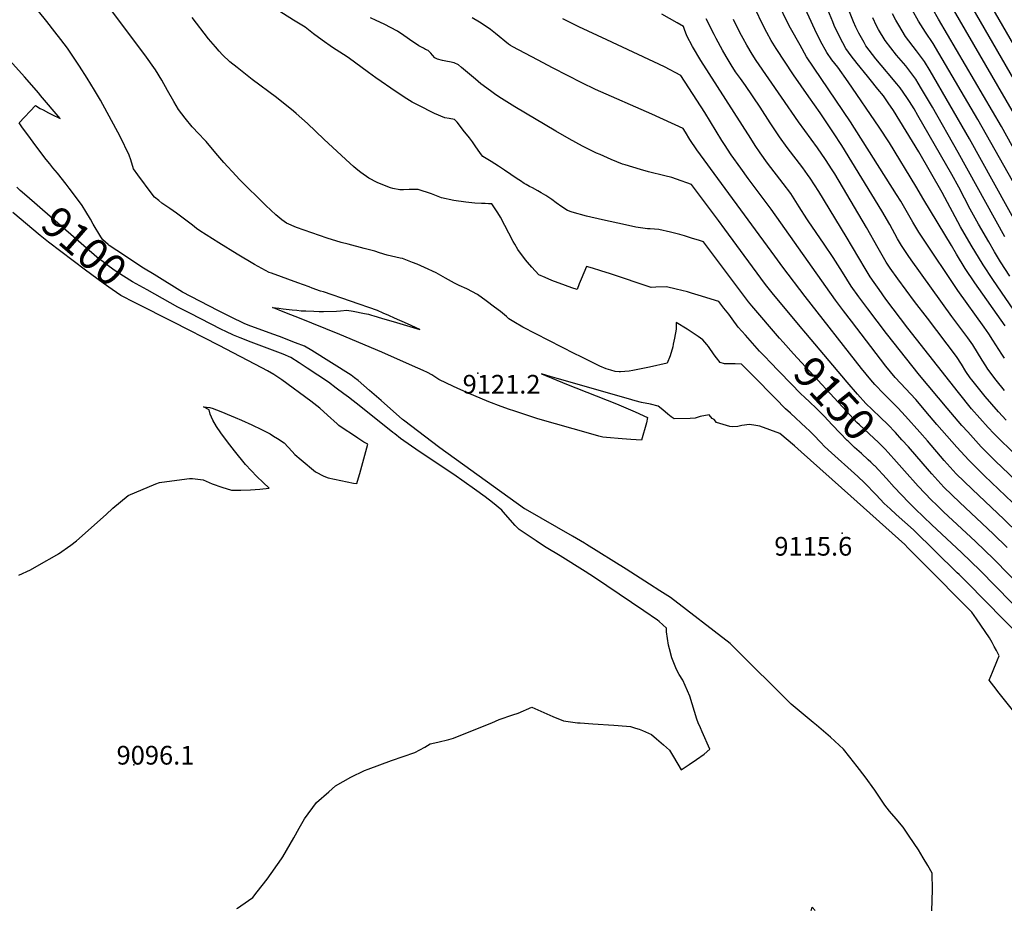
# Model space of a CAD drawing. Units: inches. Extents: x 2624774 to 2629987, y 1458890 to 1464221.
# Drawn here: x 2627258 to 2628167, y 1458912 to 1459737 of the extents above; entities that cross this region are included whole.
import ezdxf
from ezdxf.enums import TextEntityAlignment as Align

# ---------------------------------------------------------------- set-up
doc = ezdxf.new("R2010")
doc.units = ezdxf.units.IN
doc.header["$MEASUREMENT"] = 0
doc.layers.add('tile_2909_18_contour_10ft', color=205, linetype='Continuous')
doc.layers.add('tile_2909_18_spot_elev', color=183, linetype='Continuous')
doc.styles.add('Arial', font='arial.ttf')

msp = doc.modelspace()

# ---------------------------------------------------------------- linework, layer by layer
at = {"layer": 'tile_2909_18_contour_10ft'}
for points, elevation in [([(2628179.03, 1459581.3), (2628142.97, 1459645.03), (2628107.06, 1459706.36), (2628101.72, 1459715.2), (2628094.48, 1459725.6), (2628088.25, 1459735.91), (2628082.42, 1459746.29), (2628077.31, 1459756.05), (2628072.14, 1459766.31), (2628039.8, 1459835.15), (2628019.63, 1459875.3), (2628019.59, 1459883.33), (2628019.96, 1459909.94), (2628019.73, 1459922.44), (2628019.66, 1459925.34), (2628019.2, 1459942.6), (2628010, 1459948.57), (2628001.13, 1459954.25), (2627978.65, 1459970.23), (2627975, 1459976.87), (2627971.63, 1459983.07), (2627967.14, 1459991.08), (2627962.77, 1459998), (2627961.55, 1460000)], 9290), ([(2628217.19, 1459543.54), (2628164.85, 1459638.61), (2628106.75, 1459737.71), (2628101.33, 1459747.09), (2628096.16, 1459756.46), (2628091.33, 1459765.82), (2628085.29, 1459779.15), (2628080.4, 1459790.63), (2628073.3, 1459805.82), (2628069.22, 1459814.32), (2628034.7, 1459883.31), (2628034.82, 1459890.13), (2628034.88, 1459893.26), (2628035.26, 1459909.18), (2628035.22, 1459920.66), (2628034.96, 1459949.27), (2628026.8, 1459954.59), (2627993.67, 1459979.59), (2627982.18, 1460000)], 9300), ([(2628180.18, 1459643.59), (2628120.4, 1459746.6), (2628115.16, 1459755.98), (2628110.25, 1459765.34), (2628104.19, 1459778.67), (2628092.65, 1459805.31), (2628084.04, 1459823.59), (2628068.51, 1459854.13), (2628049.77, 1459891.32), (2628049.92, 1459897.46), (2628050.32, 1459908.93), (2628051.18, 1459956.05), (2628045.21, 1459960.5), (2628008.68, 1459988.94), (2628002.62, 1460000)], 9310), ([(2628195.49, 1459648.56), (2628133.93, 1459755.5), (2628128.96, 1459764.87), (2628122.76, 1459778.2), (2628105.66, 1459816.56), (2628094.46, 1459839.83), (2628071.05, 1459887.72), (2628069.9, 1459889.91), (2628067.22, 1459894.81), (2628064.83, 1459899.33), (2628064.96, 1459902.95), (2628065.98, 1459930.37), (2628067.59, 1459947.59), (2628068.05, 1459951.52), (2628069.78, 1459963.41), (2628053.71, 1459975.37), (2628046.48, 1459980.87), (2628026.22, 1459996.35), (2628023.7, 1459998.29), (2628022.79, 1460000)], 9320), ([(2628200.01, 1459672.85), (2628159.21, 1459743.22), (2628154.46, 1459751.62), (2628149.53, 1459760.67), (2628147.53, 1459764.4), (2628141.2, 1459777.45), (2628124.87, 1459813.2), (2628091, 1459883.56), (2628087.67, 1459890.64), (2628079.9, 1459907.35), (2628079.95, 1459908.45), (2628080.09, 1459910.92), (2628081.25, 1459923.1), (2628083.02, 1459938.75), (2628084.92, 1459952.28), (2628085.32, 1459954.61), (2628087.78, 1459967.54), (2628088.38, 1459970.76), (2628076.59, 1459979.44), (2628048.83, 1460000)], 9330), ([(2628201.14, 1459147.62), (2628132.72, 1459217.29), (2628125.65, 1459224.24), (2628124, 1459225.86), (2628083.43, 1459265.5), (2628067.62, 1459279.77), (2628062.06, 1459284.95), (2628056.55, 1459290.13), (2628049.14, 1459297.88), (2628038.26, 1459309.16), (2628032.05, 1459314.89), (2628004.8, 1459339.6), (2628001.1, 1459343.09), (2627998.27, 1459346.01), (2627990.86, 1459353.84), (2627987.11, 1459357.61), (2627984.42, 1459360.02), (2627969.79, 1459373.5), (2627965.38, 1459377.63), (2627956.13, 1459386.94), (2627951.5, 1459391.6), (2627939.54, 1459403.72), (2627928.97, 1459414.38), (2627924.69, 1459418.68), (2627918.84, 1459419), (2627914.66, 1459419.16), (2627908.94, 1459419.25), (2627904.93, 1459420.19), (2627901.54, 1459424.64), (2627899.4, 1459427.5), (2627894, 1459435.07), (2627892.59, 1459436.91), (2627888.96, 1459441.36), (2627884.45, 1459444.42), (2627874.28, 1459451), (2627864.24, 1459457.43), (2627864.2, 1459451.06), (2627862.8, 1459442.95), (2627861.61, 1459437.35), (2627861.01, 1459434.76), (2627858.55, 1459426.41), (2627855.95, 1459419.76), (2627839.73, 1459416.07), (2627833.47, 1459414.69), (2627824.19, 1459412.86), (2627820.68, 1459412.36), (2627812.91, 1459411.75), (2627811.51, 1459411.84), (2627807.94, 1459412.15), (2627803.82, 1459413.25), (2627799.71, 1459414.47), (2627793.56, 1459416.98), (2627775.73, 1459425.83), (2627770.67, 1459428.36), (2627722.53, 1459453.13), (2627714.26, 1459457.91), (2627709.58, 1459460.73), (2627707.43, 1459462.79), (2627702.09, 1459467.45), (2627696.46, 1459471.61), (2627688.6, 1459477.36), (2627680.74, 1459483.11), (2627670.7, 1459488.51), (2627663.69, 1459491.64), (2627659.29, 1459493.59), (2627651.13, 1459498.14), (2627642.41, 1459503.15), (2627631.59, 1459508.13), (2627625.02, 1459511.11), (2627620.62, 1459512.91), (2627611.44, 1459516.34), (2627609.09, 1459516.78), (2627597.15, 1459519.4), (2627590.18, 1459521.62), (2627585.79, 1459523.21), (2627575.92, 1459525.82), (2627561.28, 1459529.68), (2627554.84, 1459531.35), (2627541.68, 1459535.3), (2627513.44, 1459544.97), (2627504.34, 1459549.1), (2627500.06, 1459552.29), (2627494.24, 1459556.81), (2627485.18, 1459565.44), (2627460.84, 1459589.63), (2627457.79, 1459592.87), (2627446.35, 1459605.29), (2627438.96, 1459613.8), (2627429.97, 1459624.61), (2627428.54, 1459626.26), (2627423.38, 1459631.71), (2627417.19, 1459638.27), (2627410.61, 1459646.23), (2627404.48, 1459654.17), (2627400.01, 1459661.49), (2627394.2, 1459671.83), (2627388.9, 1459681.41), (2627383.3, 1459690.83), (2627373.26, 1459704.68), (2627334.28, 1459757.25)], 9130), ([(2628199.76, 1459434.49), (2628156.7, 1459497.12), (2628147.99, 1459510.51), (2628136.87, 1459528.73), (2628126.96, 1459545.81), (2628109.86, 1459577.56), (2628088.32, 1459615.18), (2628064.9, 1459653.21), (2628060.16, 1459660.39), (2628055.75, 1459666.73), (2628050.63, 1459673.14), (2628043.48, 1459682.04), (2628041.08, 1459684.87), (2628031.6, 1459696.74), (2628026.04, 1459703.72), (2628021.09, 1459710.48), (2628015.35, 1459721.04), (2628010.33, 1459731.74), (2628008.87, 1459735.19), (2627999.7, 1459757.67)], 9250), ([(2627963.17, 1459439.07), (2627959.71, 1459442.93), (2627934.23, 1459472.7), (2627931.21, 1459476.48), (2627904.13, 1459512.13), (2627889.44, 1459531.93), (2627884.8, 1459533.39), (2627879.38, 1459535.05), (2627871.81, 1459537.33), (2627867.61, 1459538.57), (2627858.85, 1459540.85), (2627848.32, 1459543.13), (2627840.11, 1459543.87), (2627837.67, 1459544.01), (2627827, 1459545.54), (2627817.34, 1459547.44), (2627796.08, 1459552.11), (2627781.5, 1459555.48), (2627768.13, 1459559.3), (2627763.84, 1459560.86), (2627758.51, 1459564.25), (2627753.32, 1459567.97), (2627749.24, 1459570.98), (2627743.87, 1459574.69), (2627739.59, 1459577.28), (2627736.52, 1459578.99), (2627731.49, 1459581.78), (2627728.75, 1459583.15), (2627725.64, 1459584.9), (2627723.83, 1459585.92), (2627720.43, 1459588.18), (2627717.44, 1459590.2), (2627705.69, 1459598.27), (2627700.2, 1459601.95), (2627696.74, 1459604.11), (2627693.25, 1459606.23), (2627685.54, 1459610.67), (2627683.49, 1459613.56), (2627678.5, 1459620.65), (2627676, 1459624.18), (2627673.16, 1459627.9), (2627667.56, 1459635.15), (2627664.85, 1459638.63), (2627661.79, 1459642.36), (2627659.54, 1459645.04), (2627654.51, 1459645.77), (2627650.65, 1459646.57), (2627641.05, 1459650.55), (2627625.95, 1459658.09), (2627620.38, 1459661.05), (2627615.44, 1459664.04), (2627605.43, 1459670.54), (2627586.79, 1459683.38), (2627580, 1459688.48), (2627561.35, 1459702.31), (2627556.76, 1459705.09), (2627546.71, 1459711.36), (2627537.05, 1459718.21), (2627529.09, 1459724.24), (2627521.48, 1459730.45), (2627510.66, 1459736.63), (2627483.06, 1459754.47)], 9150), ([(2628167.59, 1459394.5), (2628159.84, 1459403.9), (2628152.25, 1459414.24), (2628150.26, 1459417.11), (2628146.8, 1459422.58), (2628142.73, 1459429.72), (2628138.4, 1459436.67), (2628133.59, 1459443.24), (2628118.83, 1459462.88), (2628081.28, 1459515.27), (2628078.59, 1459519.1), (2628072.34, 1459528.58), (2628068.76, 1459534.77), (2628061.63, 1459547.77), (2628054.25, 1459560.65), (2628017.22, 1459621.04), (2628009.55, 1459632.68), (2627997.28, 1459650.98), (2627986.65, 1459665.93), (2627972.56, 1459686.14), (2627956.64, 1459710.72), (2627952.11, 1459718), (2627947.87, 1459725.47), (2627945.55, 1459729.97), (2627935.89, 1459749.62)], 9220), ([(2628167.47, 1459424.42), (2628165.13, 1459427.97), (2628156.83, 1459441.05), (2628152.98, 1459446.92), (2628148.72, 1459453.04), (2628124.44, 1459486.82), (2628091.5, 1459536.2), (2628088.57, 1459540.73), (2628082.78, 1459549.95), (2628079.21, 1459556.41), (2628071.91, 1459569.33), (2628067.94, 1459575.64), (2628025.45, 1459642.67), (2627984.73, 1459702.99), (2627978.84, 1459713.52), (2627969.9, 1459729.51), (2627965.93, 1459737.15), (2627960.08, 1459749.32)], 9230), ([(2628168.1, 1459454.15), (2628140.16, 1459493.98), (2628131.31, 1459507.34), (2628123.34, 1459520.43), (2628118.53, 1459528.37), (2628092.95, 1459570.78), (2628085.66, 1459583.29), (2628061.21, 1459623.47), (2628051.91, 1459638.02), (2628023.29, 1459679.84), (2628013.47, 1459693.35), (2628008.19, 1459700.04), (2628003.33, 1459706.82), (2627997.62, 1459717.39), (2627992.43, 1459728.05), (2627981.89, 1459750.94)], 9240), ([(2628188.4, 1459082.17), (2628162.76, 1459114.62), (2628157.7, 1459121.2), (2628153.53, 1459126.67), (2628155.06, 1459130.49), (2628156.52, 1459134.12), (2628161.05, 1459145.42), (2628162.58, 1459149.23), (2628160.04, 1459154.17), (2628158.12, 1459157.86), (2628156.11, 1459161.53), (2628153.72, 1459165.76), (2628149.84, 1459171.61), (2628141.65, 1459183.48), (2628137.36, 1459189.43), (2628133.45, 1459193.41), (2628129.63, 1459197.3), (2628125.81, 1459201.19), (2628119.92, 1459207.18), (2628109.44, 1459217.8), (2628078.42, 1459249.13), (2628075.5, 1459251.96), (2628025.64, 1459296.77), (2627979.74, 1459337.85), (2627973.52, 1459343.2), (2627959.98, 1459354.8), (2627941.47, 1459361.44), (2627937.93, 1459362.21), (2627931.98, 1459363.12), (2627924.97, 1459362.16), (2627921.21, 1459361.23), (2627915.9, 1459360.75), (2627913.95, 1459361.25), (2627907.6, 1459362.96), (2627901.36, 1459364.76), (2627899.27, 1459367.61), (2627897.49, 1459368.69), (2627894.73, 1459372.05), (2627886.31, 1459370.47), (2627881.85, 1459368.97), (2627877.03, 1459368.51), (2627862.4, 1459368.25), (2627859.55, 1459370.21), (2627856.44, 1459372.53), (2627851.84, 1459376.58), (2627847.47, 1459379.98), (2627840.52, 1459381.68), (2627832.31, 1459383.47), (2627826.36, 1459384.99), (2627820.25, 1459386.63), (2627754.2, 1459405.63), (2627747.8, 1459407.47), (2627739.72, 1459409.79), (2627747.18, 1459406.73), (2627750.29, 1459405.46), (2627763.04, 1459400.31), (2627809.18, 1459381.98), (2627826.38, 1459374.62), (2627837.9, 1459369.61), (2627836.91, 1459364.71), (2627832.36, 1459348.46), (2627822.47, 1459349.08), (2627814.34, 1459349.7), (2627799.73, 1459350.95), (2627796.49, 1459351.25), (2627792.66, 1459352.3), (2627785.43, 1459354.28), (2627736.4, 1459368.13), (2627714.12, 1459375.6), (2627710.16, 1459376.99), (2627702.7, 1459379.67), (2627691.26, 1459384.02), (2627671.37, 1459392.31), (2627658.57, 1459398.11), (2627645.09, 1459404.76), (2627638.64, 1459409.06), (2627634.63, 1459410.97), (2627630.56, 1459412.84), (2627620.59, 1459417.32), (2627592.25, 1459429.84), (2627553.56, 1459446.3), (2627514.61, 1459461.88), (2627505.87, 1459465.4), (2627497.38, 1459468.83), (2627491.42, 1459471.26), (2627497, 1459470.47), (2627501.23, 1459469.87), (2627509.59, 1459469), (2627513.75, 1459468.6), (2627517.92, 1459468.22), (2627522.02, 1459467.99), (2627529.52, 1459467.65), (2627534.29, 1459467.46), (2627538.31, 1459467.48), (2627550.28, 1459467.86), (2627554.2, 1459468.19), (2627559.84, 1459468.83), (2627565.97, 1459467.8), (2627576.24, 1459465.7), (2627579.94, 1459464.91), (2627582.65, 1459464.16), (2627585.04, 1459463.49), (2627592, 1459461.45), (2627605.87, 1459457.24), (2627627.33, 1459450.8), (2627616.14, 1459455.92), (2627604.09, 1459461.43), (2627598.91, 1459463.75), (2627593.67, 1459466.07), (2627588.4, 1459468.38), (2627538.3, 1459485.65), (2627535.75, 1459486.41), (2627528.08, 1459489.11), (2627525.08, 1459490.17), (2627514.56, 1459493.94), (2627490.23, 1459502.76), (2627488.31, 1459503.58), (2627478.16, 1459508.98), (2627474.56, 1459511.06), (2627458.68, 1459520.46), (2627441.64, 1459530.93), (2627424.05, 1459541.97), (2627421.17, 1459544.28), (2627417.29, 1459547.42), (2627402.72, 1459558.26), (2627396.37, 1459562.68), (2627390.76, 1459566.42), (2627389.09, 1459567.73), (2627386.13, 1459570.1), (2627382.33, 1459573.16), (2627380.24, 1459575.78), (2627366.86, 1459593.79), (2627362.96, 1459599.36), (2627360.4, 1459607.73), (2627358.96, 1459612.07), (2627350.43, 1459629.27), (2627332.36, 1459662.76), (2627326.94, 1459672.13), (2627320.1, 1459683.28), (2627313.03, 1459694.4), (2627301.91, 1459711.01), (2627295.86, 1459718.88), (2627290.34, 1459726.06), (2627282.79, 1459735.61), (2627274.99, 1459745.14)], 9120), ([(2627947.39, 1459424.49), (2627941.34, 1459430.96), (2627928.26, 1459445.49), (2627921.55, 1459453.13), (2627915.87, 1459460.74), (2627912.77, 1459464.9), (2627908.34, 1459470.7), (2627903.59, 1459476.87), (2627884.58, 1459482.68), (2627878.38, 1459484.53), (2627874.65, 1459485.6), (2627864.37, 1459488.2), (2627855.17, 1459490.19), (2627845.42, 1459489.94), (2627841.26, 1459489.75), (2627803.44, 1459502.18), (2627794.71, 1459505.09), (2627786.85, 1459507.47), (2627781.29, 1459509.09), (2627776.47, 1459497.41), (2627774.72, 1459493.13), (2627772.76, 1459487.74), (2627767.93, 1459489.32), (2627762.02, 1459491.39), (2627749.31, 1459496.28), (2627743.3, 1459498.81), (2627737.37, 1459501.5), (2627730.78, 1459508.43), (2627726.82, 1459513.04), (2627724.96, 1459515.32), (2627718.09, 1459524.75), (2627715.15, 1459529.74), (2627713.75, 1459532.24), (2627701.9, 1459554.69), (2627699.56, 1459558.79), (2627695.83, 1459564.17), (2627693.79, 1459567.08), (2627690.87, 1459567.15), (2627687.64, 1459567.18), (2627684.43, 1459567.23), (2627678.11, 1459567.59), (2627670.06, 1459568.54), (2627658.93, 1459570.2), (2627647.56, 1459572.65), (2627638.09, 1459576.13), (2627625.72, 1459580.13), (2627617.42, 1459580.19), (2627612.19, 1459579.85), (2627609.06, 1459580.06), (2627602.6, 1459581.05), (2627600.23, 1459581.72), (2627596.35, 1459583.19), (2627588.06, 1459586.77), (2627580.28, 1459590.63), (2627573.01, 1459595.88), (2627568.48, 1459599.5), (2627566.23, 1459601.37), (2627562.98, 1459604.24), (2627538.64, 1459626.85), (2627523.54, 1459641.28), (2627513.19, 1459650.56), (2627510.61, 1459652.8), (2627494.89, 1459665.33), (2627472.62, 1459681.95), (2627458.54, 1459692.88), (2627451.94, 1459698.14), (2627445.24, 1459704.77), (2627441.96, 1459708.16), (2627438.48, 1459712.03), (2627432.06, 1459719.66), (2627417.04, 1459739.17)], 9140), ([(2627978.86, 1459453.57), (2627952.92, 1459484.88), (2627946.8, 1459492.55), (2627934.65, 1459508.71), (2627909.23, 1459543.56), (2627903.25, 1459551.61), (2627878.44, 1459584.98), (2627864.65, 1459589.73), (2627860.17, 1459591.24), (2627853.82, 1459592.89), (2627838.77, 1459596.56), (2627831.31, 1459598.61), (2627817.14, 1459602.9), (2627814.52, 1459603.81), (2627804.09, 1459607.95), (2627793.9, 1459612.45), (2627790.66, 1459613.88), (2627777.83, 1459620.37), (2627765.39, 1459627.17), (2627753.01, 1459634.11), (2627715.15, 1459656.77), (2627702.81, 1459664.41), (2627697.67, 1459667.89), (2627692.58, 1459671.51), (2627683.81, 1459677.8), (2627678.69, 1459682.14), (2627666.02, 1459693.15), (2627663.13, 1459695.51), (2627659.25, 1459697.41), (2627654.93, 1459698.2), (2627652.93, 1459698.54), (2627648.28, 1459699.53), (2627643.65, 1459700.78), (2627641.39, 1459701.98), (2627639.12, 1459704.42), (2627637.46, 1459706.18), (2627634.98, 1459708.64), (2627632.67, 1459709.78), (2627630.68, 1459710.86), (2627626.49, 1459713.19), (2627624.27, 1459714.62), (2627621.02, 1459716.79), (2627612.54, 1459722.67), (2627606.66, 1459726.67), (2627594.38, 1459732.97), (2627587.05, 1459736.41), (2627581.82, 1459738.96)], 9160), ([(2628180.34, 1459262.42), (2628167.31, 1459275.05), (2628137.59, 1459303.21), (2628122.96, 1459317.52), (2628111.94, 1459329.75), (2628096.31, 1459348), (2628089.21, 1459356.05), (2628076.13, 1459370.81), (2628068.97, 1459378.29), (2628056.15, 1459391.26), (2628047.77, 1459400.1), (2628044.1, 1459404.28), (2628035.55, 1459414.72), (2627983.45, 1459481.46), (2627962.71, 1459508.54), (2627955.26, 1459518.67), (2627905.98, 1459585.92), (2627883.26, 1459616.93), (2627876.99, 1459626.59), (2627872.8, 1459633.28), (2627870.64, 1459636.61), (2627841.85, 1459649.88), (2627789.74, 1459672.8), (2627777.05, 1459678.81), (2627750.47, 1459692.55), (2627736.15, 1459700.16), (2627713.39, 1459712.27), (2627711.25, 1459713.41), (2627709.2, 1459714.6), (2627697.26, 1459724.6), (2627692.67, 1459728.24), (2627685.03, 1459733.45), (2627682.65, 1459734.88), (2627675.81, 1459738.94)], 9170), ([(2628174.84, 1459290.99), (2628149.04, 1459315.46), (2628134.53, 1459329.92), (2628123.54, 1459342.17), (2628105.2, 1459363.08), (2628098.41, 1459371.02), (2628085.51, 1459386.07), (2628071.35, 1459401.3), (2628066.49, 1459406.43), (2628057.84, 1459416.87), (2628026.24, 1459458.4), (2628018.85, 1459468.14), (2628011.57, 1459477.91), (2627951.92, 1459562.19), (2627930.79, 1459590.47), (2627923.84, 1459599.97), (2627915.03, 1459612.34), (2627908.96, 1459621.69), (2627906.57, 1459625.41), (2627890.69, 1459651.41), (2627868.41, 1459685.77), (2627853.39, 1459693.62), (2627800.19, 1459718.69), (2627774.44, 1459730.71), (2627759.56, 1459738.06)], 9180), ([(2628184.18, 1459305.42), (2628159.23, 1459329.03), (2628146.09, 1459342.3), (2628133.56, 1459356.14), (2628128.26, 1459362.11), (2628114.52, 1459378.14), (2628089.16, 1459408.61), (2628058.64, 1459447.28), (2628041.16, 1459469.98), (2628032.9, 1459481.16), (2628025.94, 1459490.97), (2628017.79, 1459503.85), (2628009.35, 1459517.47), (2628001.02, 1459529.71), (2627986.31, 1459551.29), (2627985.05, 1459553.1), (2627978.02, 1459564.14), (2627970.08, 1459576.47), (2627963.06, 1459585.93), (2627948.77, 1459604.62), (2627941.76, 1459614.22), (2627937.19, 1459621.07), (2627933.09, 1459627.24), (2627887.06, 1459699.5), (2627879.37, 1459712.48), (2627874.02, 1459722.43), (2627871.94, 1459728.3), (2627871.07, 1459730.81), (2627865.08, 1459734.3), (2627851.04, 1459742.42)], 9190), ([(2628187.34, 1459325.6), (2628162.01, 1459350.28), (2628157.64, 1459354.66), (2628152.4, 1459360.27), (2628137.19, 1459377.62), (2628125, 1459392.47), (2628078.35, 1459452.16), (2628058.03, 1459478.96), (2628051.64, 1459487.78), (2628047.1, 1459494.2), (2628043.61, 1459499.6), (2628038.9, 1459507.07), (2628021.4, 1459536.95), (2627995.96, 1459578.26), (2627988.08, 1459590.64), (2627985.67, 1459594.04), (2627981.15, 1459600.16), (2627966.77, 1459619.15), (2627959.7, 1459628.78), (2627951.06, 1459641.81), (2627941.71, 1459656.25), (2627928.37, 1459676.42), (2627923.74, 1459682.84), (2627919.12, 1459689.15), (2627914.94, 1459695.38), (2627910.42, 1459703.06), (2627907, 1459708.89), (2627901.1, 1459719.97), (2627899.24, 1459723.54), (2627892.09, 1459738.1)], 9200), ([(2628172.54, 1459500.12), (2628163.85, 1459513.51), (2628158.34, 1459522.63), (2628152.96, 1459531.78), (2628143.48, 1459548.26), (2628135.93, 1459561.98), (2628125.26, 1459582.46), (2628119.06, 1459593.96), (2628087.59, 1459648.75), (2628084.02, 1459654.67), (2628079.88, 1459661.46), (2628077.43, 1459665.44), (2628071.15, 1459674.1), (2628068.23, 1459677.9), (2628060.13, 1459687.4), (2628058.52, 1459689.29), (2628048.57, 1459700.94), (2628039.61, 1459713.15), (2628038.9, 1459714.15), (2628037.85, 1459716.01), (2628033, 1459724.63), (2628030.31, 1459730.2), (2628027.98, 1459735.27), (2628023.78, 1459746.07)], 9260), ([(2628167.75, 1459536.49), (2628124.85, 1459614.52), (2628101.14, 1459656.34), (2628090.98, 1459673.41), (2628087.87, 1459678.58), (2628085.63, 1459682.24), (2628076.3, 1459694.43), (2628067.68, 1459704.52), (2628057.37, 1459717.96), (2628051.13, 1459728.26), (2628049.3, 1459731.63), (2628045.84, 1459738.82)], 9270), ([(2628181.08, 1459544.31), (2628135.2, 1459627.17), (2628099, 1459689.83), (2628093.65, 1459698.66), (2628086.27, 1459708.35), (2628076.16, 1459721.83), (2628069.87, 1459732.12), (2628067.23, 1459736.92), (2628064.17, 1459742.53)], 9280), ([(2628169.2, 1459367.04), (2628162.18, 1459374.78), (2628155.82, 1459381.9), (2628149.83, 1459388.83), (2628137.48, 1459404.27), (2628135.98, 1459406.2), (2628131.93, 1459412.13), (2628127.74, 1459418.71), (2628123.12, 1459425.92), (2628096.29, 1459461.42), (2628084.42, 1459476.73), (2628068.98, 1459497.53), (2628062.03, 1459507.46), (2628058.35, 1459513.14), (2628050.91, 1459525.99), (2628040.17, 1459545.04), (2628010.83, 1459594.74), (2628008.41, 1459598.54), (2628002.29, 1459607.84), (2627994.84, 1459618.77), (2627977.17, 1459642.95), (2627961.44, 1459665.66), (2627938.17, 1459699.56), (2627934.31, 1459705.35), (2627929.44, 1459713.54), (2627926.12, 1459719.7), (2627923.15, 1459725.43), (2627917.11, 1459737.47)], 9210), ([(2627323.04, 1459552.73), (2627318.86, 1459559.79), (2627315.34, 1459565.39), (2627305.55, 1459578.69), (2627303.5, 1459581.47), (2627300.65, 1459585.27), (2627292.55, 1459595.44), (2627288.34, 1459600.37), (2627285.46, 1459603.82), (2627282.33, 1459607.89), (2627271.74, 1459621.73), (2627266.07, 1459629.44), (2627260.4, 1459637.34), (2627257.27, 1459641.86), (2627272.2, 1459657.84), (2627276.73, 1459655.27), (2627279.29, 1459653.8), (2627284.27, 1459651.18), (2627287.36, 1459649.55), (2627295.03, 1459645.81), (2627277.04, 1459667.25), (2627275.43, 1459669.16), (2627262.16, 1459684.42), (2627237.43, 1459711.49)], 9110), ([(2627264.32, 1459573.98), (2627258.29, 1459579.23), (2627255.07, 1459582.25)], 9100), ([(2627375.52, 1459487.41), (2627362.1, 1459494.94), (2627353.72, 1459500.15), (2627345.86, 1459505.04), (2627340.43, 1459509.1), (2627337.16, 1459511.54), (2627329.02, 1459517.71), (2627264.32, 1459573.98)], 9100), ([(2627364.89, 1459475.2), (2627363.66, 1459475.83), (2627351.67, 1459481.93), (2627351.02, 1459482.32), (2627343.31, 1459487.8), (2627334.98, 1459493.76), (2627318.38, 1459505.73), (2627284.44, 1459531.53), (2627276.78, 1459537.79), (2627251.25, 1459558.94)], 9090), ([(2627381.83, 1459501.6), (2627372.24, 1459507.59), (2627347.52, 1459523.77), (2627340.54, 1459528.42), (2627339.35, 1459529.34), (2627334.5, 1459533.83), (2627332.83, 1459536.57), (2627325.72, 1459548.2), (2627323.04, 1459552.73)], 9110), ([(2628100.43, 1458913.34), (2628101.15, 1458932.8), (2628100.65, 1458948.27), (2628096.64, 1458955.43), (2628092.37, 1458962.57), (2628088.03, 1458969.7), (2628079.55, 1458982.54), (2628073.87, 1458990.76), (2628067.56, 1458998.38), (2628061.46, 1459005.72), (2628056.98, 1459011.21), (2628047.76, 1459024.95), (2628038.84, 1459037.45), (2628031.53, 1459047.01), (2628024.71, 1459055.6), (2628018.97, 1459062.8), (2628006.84, 1459074.01), (2627993.95, 1459085.17), (2627990.88, 1459087.67), (2627970.53, 1459104.41), (2627968.33, 1459106.52), (2627966.64, 1459108.18), (2627921.13, 1459153.58), (2627915.61, 1459159.06), (2627914.07, 1459160.48), (2627859.07, 1459202.97), (2627849.28, 1459209.24), (2627839.48, 1459215.49), (2627817.92, 1459229.19), (2627781.4, 1459252.09), (2627779.52, 1459253.24), (2627768.31, 1459259.68), (2627724.98, 1459284.63), (2627724.23, 1459285.16), (2627645.88, 1459341.52), (2627612.27, 1459367.02), (2627611.38, 1459367.77), (2627591.73, 1459385.14), (2627581.03, 1459394.52), (2627570.36, 1459403.84), (2627567.15, 1459406.3), (2627563.91, 1459408.69), (2627527.55, 1459431.45), (2627520.77, 1459435.43), (2627512.58, 1459438.64), (2627497.69, 1459444.43), (2627491.65, 1459446.57), (2627468.92, 1459454.89), (2627465.08, 1459456.48), (2627462.51, 1459457.54), (2627455.48, 1459461.07), (2627440.78, 1459468.48), (2627408.06, 1459485.22), (2627381.83, 1459501.6)], 9110), ([(2627458.23, 1458915.62), (2627458.94, 1458916.06), (2627462.17, 1458918.21), (2627473.04, 1458925.76), (2627477.07, 1458930.89), (2627486.34, 1458942.8), (2627499.58, 1458961.65), (2627500.86, 1458963.52), (2627511.1, 1458980.97), (2627515.83, 1458989.85), (2627520.98, 1458998.63), (2627532.07, 1459013.48), (2627543.23, 1459023.52), (2627549.53, 1459028.91), (2627563.66, 1459036.93), (2627576.3, 1459043.16), (2627579.78, 1459044.54), (2627601.16, 1459052.46), (2627622.76, 1459059.73), (2627632.13, 1459064.73), (2627636.84, 1459067.79), (2627643.91, 1459069.43), (2627654.35, 1459071.94), (2627658.4, 1459073.15), (2627671.55, 1459078.36), (2627693.99, 1459087.32), (2627700.73, 1459090.2), (2627713.48, 1459094.52), (2627718.23, 1459096.3), (2627730.81, 1459101.64), (2627750.2, 1459093.12), (2627760.09, 1459089.12), (2627773.23, 1459087.31), (2627775.41, 1459087.14), (2627787.34, 1459086.27), (2627806.56, 1459084.94), (2627818.41, 1459084.07), (2627822.12, 1459083.77), (2627826.65, 1459082.36), (2627829.94, 1459081.31), (2627833.03, 1459080.06), (2627841.38, 1459076.46), (2627846.08, 1459072.5), (2627852.53, 1459066.77), (2627857.98, 1459061.88), (2627861.68, 1459055.79), (2627868.73, 1459043.79), (2627876.13, 1459048.81), (2627882.87, 1459053.41), (2627890.13, 1459058.39), (2627895.48, 1459062.98), (2627888.27, 1459079.07), (2627886.61, 1459082.76), (2627884.54, 1459087.37), (2627883.45, 1459090.57), (2627881.13, 1459097.67), (2627878.99, 1459104.81), (2627876.78, 1459111.93), (2627870.39, 1459126.76), (2627867.05, 1459131.91), (2627864.47, 1459136.53), (2627860.36, 1459147.45), (2627858.06, 1459155.62), (2627857.23, 1459158.97), (2627855.39, 1459171.28), (2627855.27, 1459174.61), (2627848.48, 1459181.06), (2627847.13, 1459182.02), (2627834.22, 1459190.86), (2627788.72, 1459221.65), (2627780.05, 1459227.21), (2627756.94, 1459241.6), (2627744.24, 1459249.21), (2627739.9, 1459252.1), (2627734.84, 1459255.49), (2627727.4, 1459260.52), (2627719.28, 1459266.05), (2627715.62, 1459269.54), (2627704.42, 1459282.17), (2627703.12, 1459283.73), (2627694.57, 1459290.84), (2627687.75, 1459296.11), (2627677.98, 1459303.37), (2627658.81, 1459316.82), (2627626.77, 1459338.17), (2627609.61, 1459350.14), (2627604.22, 1459354.32), (2627602.57, 1459355.64), (2627573.04, 1459379.37), (2627561.6, 1459388.2), (2627557.25, 1459391.44), (2627550.1, 1459396.74), (2627542.93, 1459402.03), (2627523.34, 1459414.98), (2627515.85, 1459419.9), (2627508.36, 1459424.82), (2627501.14, 1459428.1), (2627498.75, 1459429.1), (2627471.44, 1459439.03), (2627461.33, 1459443), (2627455.14, 1459445.47), (2627448.05, 1459448.9), (2627444.26, 1459450.76), (2627414.92, 1459465.79), (2627403.83, 1459471.51), (2627375.52, 1459487.41)], 9100), ([(2627257.05, 1459223.68), (2627267.73, 1459228.83), (2627282.11, 1459236.91), (2627285.63, 1459238.93), (2627293.48, 1459243.51), (2627304.84, 1459251.48), (2627310.25, 1459255.51), (2627337.53, 1459279.92), (2627343.79, 1459285.69), (2627357.79, 1459297.47), (2627383.48, 1459308.29), (2627386.75, 1459309.48), (2627412.06, 1459312.87), (2627414.69, 1459313.1), (2627417.41, 1459313.02), (2627427.16, 1459311.92), (2627435.53, 1459308.3), (2627444.4, 1459305.02), (2627453.26, 1459302.46), (2627462.06, 1459302.18), (2627470.87, 1459302.54), (2627479.67, 1459303.11), (2627488.22, 1459304.18), (2627482.52, 1459309.51), (2627476.85, 1459315.02), (2627471.44, 1459320.57), (2627466.28, 1459326.16), (2627456.26, 1459338.62), (2627449.6, 1459347), (2627443.51, 1459355.31), (2627439.51, 1459361.21), (2627436.21, 1459367.01), (2627433.76, 1459372.69), (2627432.89, 1459376.56), (2627427.65, 1459379.39), (2627433.42, 1459378.72), (2627434.43, 1459378.48), (2627435.52, 1459378.09), (2627443.64, 1459375.09), (2627453.15, 1459371.14), (2627456.68, 1459369.64), (2627462.67, 1459367.02), (2627472.19, 1459362.83), (2627481.09, 1459358.44), (2627489.21, 1459354.33), (2627492.35, 1459352.36), (2627496, 1459350.05), (2627502.21, 1459346.05), (2627505.89, 1459342.2), (2627509.49, 1459338.19), (2627511.85, 1459335.34), (2627517.83, 1459330.3), (2627531.15, 1459319.36), (2627538.75, 1459315.13), (2627542.67, 1459313.72), (2627548.5, 1459312.47), (2627554.33, 1459311.24), (2627560.17, 1459310.04), (2627566.01, 1459308.88), (2627569.29, 1459308.54), (2627570.73, 1459313.64), (2627571.89, 1459317.76), (2627579.34, 1459344.96), (2627576.19, 1459346.45), (2627575.59, 1459346.77), (2627570.13, 1459350.34), (2627564.26, 1459354.25), (2627558.41, 1459358.2), (2627552.57, 1459362.2), (2627551.08, 1459363.58), (2627542.15, 1459371.62), (2627534.96, 1459378.08), (2627526.6, 1459384.56), (2627499.82, 1459404.19), (2627492.52, 1459409.34), (2627486.61, 1459412.66), (2627481.44, 1459415.47), (2627441.92, 1459436.14), (2627399.76, 1459457.49), (2627364.89, 1459475.2)], 9090), ([(2628072.86, 1459348.84), (2628066.8, 1459355.61), (2628059.81, 1459362.92), (2628052.94, 1459369.58), (2628045.22, 1459376.9), (2628039.49, 1459382.49), (2628031.65, 1459391.2), (2628022.12, 1459402.16), (2627984.01, 1459447.35), (2627978.86, 1459453.57)], 9160), ([(2628060.16, 1459337.11), (2628057.35, 1459340.23), (2628053.32, 1459344.3), (2628051.31, 1459346.25), (2628033.62, 1459362.75), (2628031.26, 1459364.99), (2628021.52, 1459375.27), (2628010.14, 1459387.59), (2627972.74, 1459428.37), (2627963.17, 1459439.07)], 9150), ([(2628047.26, 1459325.19), (2628044.1, 1459328.19), (2628041.63, 1459330.5), (2628035.34, 1459336.1), (2628029.14, 1459341.86), (2628023.62, 1459347.06), (2628023.02, 1459347.63), (2628022.27, 1459348.34), (2628015.71, 1459355.02), (2628008.27, 1459362.76), (2628000.86, 1459370.63), (2627993.4, 1459378.3), (2627987.94, 1459383.33), (2627982.34, 1459388.6), (2627979.86, 1459391.14), (2627950.28, 1459421.41), (2627947.39, 1459424.49)], 9140), ([(2628170.1, 1459249.37), (2628157.06, 1459262.02), (2628126.17, 1459290.97), (2628111.45, 1459305.2), (2628100.32, 1459317.3), (2628098.16, 1459319.73), (2628078.75, 1459342.26), (2628072.86, 1459348.84)], 9160), ([(2628451.9, 1458912.09), (2628394.23, 1458974.89), (2628360.1, 1459013.2), (2628336.48, 1459038.12), (2628333.22, 1459041.6), (2628327.41, 1459048.3), (2628324.24, 1459051.96), (2628318.49, 1459058.74), (2628314.03, 1459064.11), (2628303.33, 1459078.26), (2628268.02, 1459123.13), (2628260.81, 1459131.76), (2628252.82, 1459140.88), (2628244.26, 1459150.2), (2628157.61, 1459238.65), (2628140.73, 1459254.87), (2628111.27, 1459282.35), (2628104.72, 1459288.65), (2628100.15, 1459293.1), (2628087.9, 1459305.93), (2628075.1, 1459320.27), (2628067.94, 1459328.48), (2628060.16, 1459337.11)], 9150), ([(2628231.01, 1459140.1), (2628145.14, 1459227.95), (2628127.76, 1459244.71), (2628100.56, 1459270.36), (2628085.1, 1459285.15), (2628079.18, 1459290.88), (2628065.61, 1459305.19), (2628058.5, 1459313.11), (2628047.79, 1459324.68), (2628047.26, 1459325.19)], 9140), ([(2627988.89, 1458913.73), (2627989.75, 1458916.81), (2627992.69, 1458913.72)], 9110)]:
    msp.add_lwpolyline(points, dxfattribs=dict(at, elevation=elevation))
at = {"layer": 'tile_2909_18_spot_elev'}
for p in [(2627681.01, 1459410.48, 9121.2), (2628017.63, 1459262.62, 9115.6), (2627363.04, 1459048.31, 9096.1)]:
    msp.add_point(p, dxfattribs=at)

# ---------------------------------------------------------------- texts
at = {"color": 18, "style": 'Arial'}
for s, rotation, p in [('9100', -41.01188, (2627317.41, 1459527.81)), ('9150', -47.25998, (2628010.59, 1459387.1))]:
    msp.add_text(s, height=28.8, rotation=rotation, dxfattribs=at).set_placement(p, align=Align.MIDDLE_CENTER)
for s, p in [('9121.2', (2627702.93, 1459400.22)), ('9115.6', (2627990.93, 1459250.44)), ('9096.1', (2627383.19, 1459057.31))]:
    msp.add_text(s, height=17.28, dxfattribs=at).set_placement(p, align=Align.MIDDLE_CENTER)

doc.saveas('drawing.dxf')
